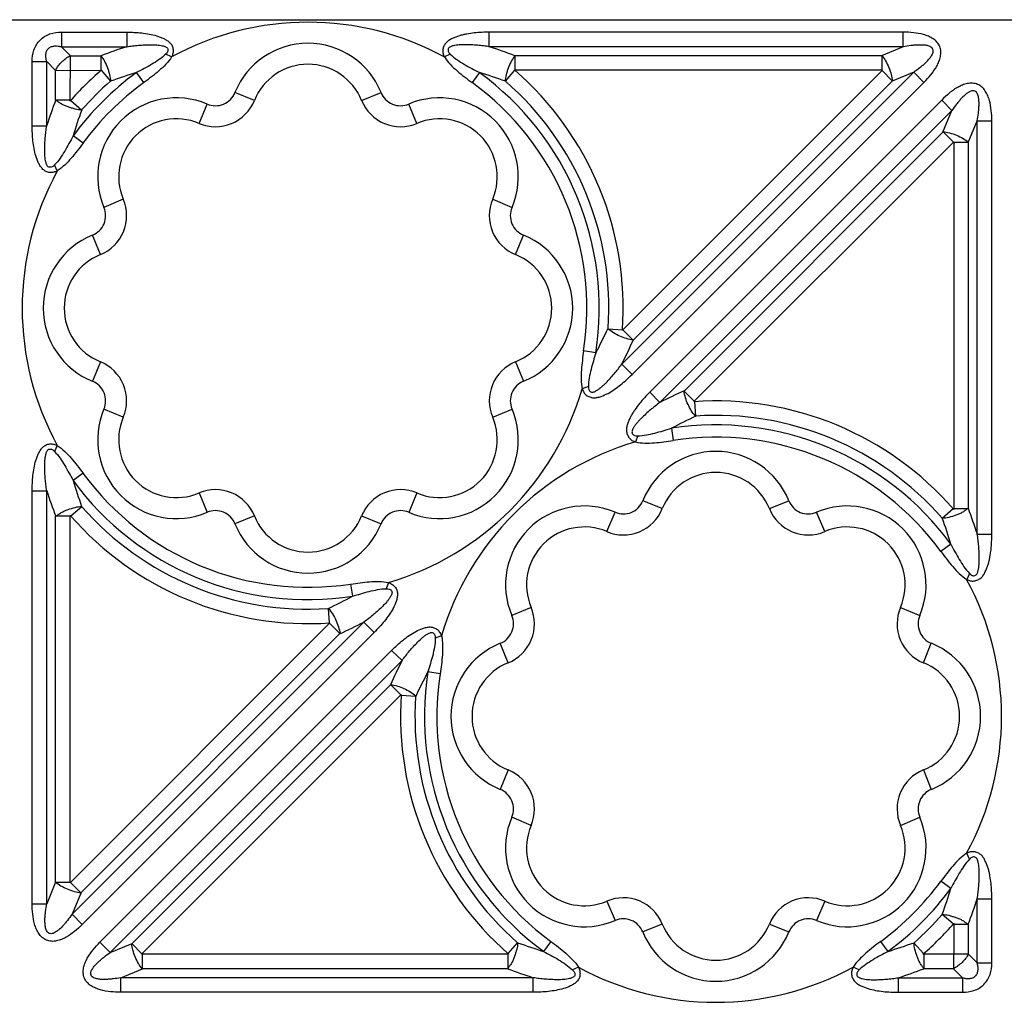
# Model space of a CAD drawing. Units: inches. Extents: x 0 to 34, y 0 to 22.
# Drawn here: x 4.8 to 6.3, y 16.5 to 18 of the extents above; entities that cross this region are included whole.
import ezdxf
from ezdxf.lldxf.tags import DXFTag

# ---------------------------------------------------------------- set-up
doc = ezdxf.new("R2010")
doc.units = ezdxf.units.IN
doc.header["$LTSCALE"] = 1.87
doc.header["$MEASUREMENT"] = 0
doc.layers.add('DEFAULT_3', color=7, linetype='PHANTOM')
doc.layers.add('FEATURES', color=7, linetype='Continuous')
tags = doc.linetypes.add('PHANTOM', pattern=[0.8, 0.45, -0.05, 0.1, -0.05, 0.1, -0.05]).pattern_tags.tags
tags[14:15] = [DXFTag(74, 4), DXFTag(75, 0), DXFTag(340, '0'), DXFTag(46, 1.0), DXFTag(50, 0.0), DXFTag(44, 0.0), DXFTag(45, 0.0)]
tags[12:13] = [DXFTag(74, 4), DXFTag(75, 0), DXFTag(340, '0'), DXFTag(46, 1.0), DXFTag(50, 0.0), DXFTag(44, 0.0), DXFTag(45, 0.0)]
tags[10:11] = [DXFTag(74, 4), DXFTag(75, 0), DXFTag(340, '0'), DXFTag(46, 1.0), DXFTag(50, 0.0), DXFTag(44, 0.0), DXFTag(45, 0.0)]
tags[8:9] = [DXFTag(74, 4), DXFTag(75, 0), DXFTag(340, '0'), DXFTag(46, 1.0), DXFTag(50, 0.0), DXFTag(44, 0.0), DXFTag(45, 0.0)]
tags[6:7] = [DXFTag(74, 4), DXFTag(75, 0), DXFTag(340, '0'), DXFTag(46, 1.0), DXFTag(50, 0.0), DXFTag(44, 0.0), DXFTag(45, 0.0)]
tags[4:5] = [DXFTag(74, 4), DXFTag(75, 0), DXFTag(340, '0'), DXFTag(46, 1.0), DXFTag(50, 0.0), DXFTag(44, 0.0), DXFTag(45, 0.0)]

msp = doc.modelspace()

# ---------------------------------------------------------------- linework, layer by layer
at = {"layer": 'DEFAULT_3', "color": 7, "linetype": 'PHANTOM'}
msp.add_line((2.8809, 18.0354), (15.9568, 18.0354), dxfattribs=at)
at = {"layer": 'FEATURES', "color": 7, "linetype": 'Continuous'}
for p, q in [((4.8719, 18.0164), (4.8719, 17.9943)), ((4.8719, 18.0164), (4.9712, 18.0164)), ((4.9712, 18.0164), (4.9712, 17.9943)), ((5.5237, 17.9943), (5.5237, 18.0164)), ((6.1543, 18.0164), (5.5237, 18.0164)), ((6.1543, 17.9943), (6.1543, 18.0164)), ((4.8856, 17.9806), (4.8719, 17.9943)), ((4.8719, 17.9943), (4.9712, 17.9943)), ((6.1543, 17.9943), (5.5237, 17.9943)), ((6.1543, 17.9943), (6.1212, 17.9806)), ((4.8272, 17.874), (4.8272, 17.9716)), ((4.8272, 17.9716), (4.8493, 17.9716)), ((4.8493, 17.874), (4.8493, 17.9716)), ((4.863, 17.9579), (4.8493, 17.9716)), ((4.8851, 17.9115), (4.8854, 17.9806)), ((4.8856, 17.9806), (4.9321, 17.9806)), ((4.9321, 17.9585), (4.9321, 17.9806)), ((5.0397, 17.9787), (5.0306, 17.983)), ((5.4642, 17.983), (5.4552, 17.9787)), ((5.5627, 17.9806), (5.5627, 17.9585)), ((6.1212, 17.9806), (5.5627, 17.9806)), ((6.1218, 17.9806), (6.1218, 17.9585)), ((4.863, 17.9582), (4.9325, 17.9585)), ((4.863, 17.9128), (4.863, 17.9579)), ((4.9321, 17.9585), (4.9467, 17.9418)), ((5.5482, 17.9418), (5.5627, 17.9585)), ((6.1225, 17.9585), (5.5626, 17.9585)), ((5.7267, 17.5626), (6.1225, 17.9585)), ((6.1376, 17.9423), (6.122, 17.9579)), ((4.9974, 17.9398), (4.9864, 17.955)), ((5.5085, 17.955), (5.4974, 17.9398)), ((5.7255, 17.5108), (6.1703, 17.9556)), ((5.7433, 17.5479), (6.1372, 17.9419)), ((6.1703, 17.9556), (6.1372, 17.9419)), ((6.1703, 17.9556), (6.1859, 17.94)), ((5.7411, 17.4951), (6.1859, 17.94)), ((4.8851, 17.9128), (4.863, 17.9128)), ((4.886, 17.9125), (4.9027, 17.8979)), ((5.1658, 17.9124), (5.1362, 17.9244)), ((5.329, 17.9124), (5.3587, 17.9244)), ((6.2129, 17.9131), (5.7681, 17.4682)), ((6.2285, 17.8974), (6.2129, 17.9131)), ((5.0815, 17.8775), (5.094, 17.9069)), ((5.4134, 17.8775), (5.4009, 17.9069)), ((6.2285, 17.8974), (5.7837, 17.4526)), ((6.2148, 17.8644), (6.2285, 17.8974)), ((6.2534, 17.8484), (6.2671, 17.8814)), ((6.2671, 17.2522), (6.2671, 17.8814)), ((6.2671, 17.8814), (6.2892, 17.8814)), ((6.2892, 17.2522), (6.2892, 17.8814)), ((4.8272, 17.874), (4.8493, 17.874)), ((4.9047, 17.8473), (4.8895, 17.8585)), ((5.8208, 17.4704), (6.2148, 17.8644)), ((6.2308, 17.8491), (6.2152, 17.8647)), ((5.8355, 17.4538), (6.2313, 17.8496)), ((6.2313, 17.8496), (6.2313, 17.2898)), ((6.2313, 17.8489), (6.2534, 17.8489)), ((6.2534, 17.8484), (6.2534, 17.291)), ((4.8655, 17.8051), (4.8612, 17.8142)), ((4.966, 17.7621), (4.9366, 17.7495)), ((5.5288, 17.7621), (5.5583, 17.7495)), ((4.9311, 17.6777), (4.9191, 17.7074)), ((5.5638, 17.6777), (5.5758, 17.7074)), ((5.7046, 17.5649), (5.7267, 17.5634)), ((5.7428, 17.5475), (5.7272, 17.5631)), ((5.6861, 17.5282), (5.6674, 17.5311)), ((4.9311, 17.5145), (4.9191, 17.4848)), ((5.5638, 17.5145), (5.5758, 17.4848)), ((5.7255, 17.5108), (5.7411, 17.4951)), ((5.6747, 17.4768), (5.6652, 17.4734)), ((5.7837, 17.4526), (5.7681, 17.4682)), ((5.836, 17.4543), (5.8204, 17.47)), ((5.8363, 17.4538), (5.8378, 17.4318)), ((4.966, 17.4301), (4.9366, 17.4426)), ((5.5288, 17.4301), (5.5583, 17.4426)), ((5.7498, 17.4019), (5.7463, 17.3924)), ((5.8011, 17.4132), (5.804, 17.3946)), ((4.8655, 17.3871), (4.8612, 17.3779)), ((4.9047, 17.3448), (4.8895, 17.3337)), ((4.8272, 16.6893), (4.8272, 17.3181)), ((4.8272, 17.3181), (4.8493, 17.3181)), ((4.8493, 16.6893), (4.8493, 17.3181)), ((5.0815, 17.3147), (5.094, 17.2852)), ((5.4134, 17.3147), (5.4009, 17.2852)), ((5.7871, 17.2909), (5.7575, 17.3029)), ((5.9504, 17.2909), (5.98, 17.3029)), ((4.886, 17.2797), (4.9027, 17.2942)), ((5.7028, 17.2559), (5.7153, 17.2854)), ((6.0347, 17.2559), (6.0222, 17.2854)), ((6.2304, 17.2907), (6.2138, 17.2761)), ((6.2313, 17.291), (6.2534, 17.291)), ((4.863, 16.7223), (4.863, 17.2793)), ((4.8851, 17.2793), (4.863, 17.2793)), ((4.8851, 16.721), (4.8851, 17.2805)), ((5.1658, 17.2797), (5.1362, 17.2678)), ((5.329, 17.2797), (5.3587, 17.2678)), ((6.2671, 17.2522), (6.2892, 17.2522)), ((6.227, 17.2366), (6.2118, 17.2255)), ((6.2553, 17.1922), (6.251, 17.1831)), ((5.3701, 17.1783), (5.3667, 17.1688)), ((5.3124, 17.1761), (5.3153, 17.1575)), ((5.2801, 17.1168), (5.2786, 17.1389)), ((5.5874, 17.1405), (5.5579, 17.128)), ((6.1501, 17.1405), (6.1796, 17.128)), ((5.2809, 17.1168), (4.8851, 16.721)), ((5.3327, 17.1181), (4.8879, 16.6733)), ((5.2804, 17.1163), (5.296, 17.1007)), ((5.3484, 17.1024), (5.3327, 17.1181)), ((5.3484, 17.1024), (4.9036, 16.6576)), ((5.2956, 17.1003), (4.9016, 16.7063)), ((5.4509, 17.097), (5.4414, 17.0935)), ((5.3749, 17.0751), (4.9305, 16.6307)), ((5.3749, 17.0751), (5.3907, 17.0596)), ((5.5524, 17.0562), (5.5404, 17.0858)), ((6.1851, 17.0562), (6.1971, 17.0858)), ((5.3907, 17.0596), (4.9462, 16.6152)), ((5.4487, 17.0393), (5.4301, 17.0422)), ((4.9793, 16.6289), (5.3729, 17.0225)), ((5.389, 17.0073), (5.3733, 17.0229)), ((4.994, 16.6123), (5.3894, 17.0078)), ((5.3895, 17.007), (5.4115, 17.0055)), ((5.5524, 16.893), (5.5404, 16.8633)), ((6.1851, 16.893), (6.1971, 16.8633)), ((5.5874, 16.8086), (5.5579, 16.8211)), ((6.1501, 16.8086), (6.1796, 16.8211)), ((6.2553, 16.7569), (6.251, 16.766)), ((4.863, 16.7223), (4.8493, 16.6893)), ((4.8851, 16.7218), (4.863, 16.7218)), ((4.8856, 16.7216), (4.9013, 16.7059)), ((6.227, 16.7125), (6.2118, 16.7236)), ((4.9016, 16.7063), (4.8879, 16.6733)), ((6.2671, 16.5992), (6.2671, 16.6969)), ((6.2671, 16.6969), (6.2892, 16.6969)), ((6.2892, 16.5992), (6.2892, 16.6969)), ((4.8272, 16.6893), (4.8493, 16.6893)), ((5.7028, 16.6932), (5.7153, 16.6637)), ((6.0347, 16.6932), (6.0222, 16.6637)), ((4.9036, 16.6576), (4.8879, 16.6733)), ((6.2304, 16.6584), (6.2138, 16.673)), ((5.7871, 16.6582), (5.7575, 16.6462)), ((5.9504, 16.6582), (5.98, 16.6462)), ((6.2313, 16.6594), (6.2313, 16.6123)), ((6.2313, 16.6581), (6.2534, 16.6581)), ((6.2534, 16.6581), (6.2534, 16.6129)), ((4.9305, 16.6307), (4.9462, 16.6152)), ((4.9462, 16.6152), (4.9793, 16.6289)), ((4.9945, 16.6129), (4.9789, 16.6285)), ((5.5522, 16.6133), (5.5668, 16.6299)), ((5.6174, 16.6319), (5.6062, 16.6167)), ((6.1313, 16.6167), (6.1201, 16.6319)), ((6.1853, 16.6133), (6.1707, 16.6299)), ((5.5531, 16.6123), (4.994, 16.6123)), ((4.9948, 16.6123), (4.9948, 16.5902)), ((5.5519, 16.6123), (5.5519, 16.5902)), ((6.2313, 16.6123), (6.1843, 16.6123)), ((6.1856, 16.6123), (6.1856, 16.5902)), ((6.2308, 16.6123), (6.2308, 16.5902)), ((6.2313, 16.6129), (6.2534, 16.6129)), ((6.2534, 16.6129), (6.2671, 16.5992)), ((5.6596, 16.5927), (5.6504, 16.5884)), ((6.0871, 16.5884), (6.0779, 16.5927)), ((6.2671, 16.5992), (6.2892, 16.5992)), ((4.9622, 16.5765), (4.9953, 16.5902)), ((4.9622, 16.5544), (4.9622, 16.5765)), ((5.5907, 16.5765), (4.9622, 16.5765)), ((5.5519, 16.5902), (4.9953, 16.5902)), ((5.5907, 16.5544), (5.5907, 16.5765)), ((6.1468, 16.5765), (6.1468, 16.5544)), ((6.1468, 16.5765), (6.2445, 16.5765)), ((6.2308, 16.5902), (6.1856, 16.5902)), ((6.2308, 16.5902), (6.2445, 16.5765)), ((6.2445, 16.5765), (6.2445, 16.5544)), ((5.5907, 16.5544), (4.9622, 16.5544)), ((6.1468, 16.5544), (6.2445, 16.5544))]:
    msp.add_line(p, q, dxfattribs=at)
for centre, radius, start, end in [((5.2474, 17.5961), 0.4354, 61.5043, 118.4961), ((5.285, 17.0375), 1.0069, 108.1633, 110.5165), ((5.2474, 17.8795), 0.12, 21.9783, 158.0217), ((5.2122, 17.0444), 0.9996, 69.4749, 71.8452), ((5.2474, 17.8795), 0.088, 21.9783, 158.0217), ((5.2474, 17.5961), 0.4803, 356.0092, 48.9837), ((5.2474, 17.5961), 0.4438, 126.0318, 143.7575), ((5.2474, 17.5961), 0.4583, 131.0243, 138.7976), ((5.2791, 17.0091), 0.9902, 107.1936, 109.6151), ((5.218, 17.0156), 0.9833, 70.3764, 72.8149), ((5.2474, 17.5961), 0.4438, 351.2016, 53.9682), ((5.2474, 17.5961), 0.4583, 356.1693, 48.9757), ((5.2474, 17.5961), 0.425, 126.0318, 143.7575), ((5.2474, 17.5961), 0.425, 351.2016, 53.9682), ((5.8003, 17.5603), 1.0014, 159.3859, 161.7406), ((5.047, 17.7965), 0.12, 66.9783, 203.0217), ((5.1065, 17.9364), 0.064, 246.9783, 338.0217), ((5.1065, 17.9364), 0.032, 246.9783, 338.0217), ((5.3884, 17.9364), 0.064, 201.9783, 293.0217), ((5.3884, 17.9364), 0.032, 201.9783, 293.0217), ((5.4478, 17.7965), 0.12, 336.9783, 113.0217), ((5.8296, 17.5663), 0.9845, 160.3123, 162.7337), ((5.047, 17.7965), 0.088, 66.9783, 203.0217), ((5.4478, 17.7965), 0.088, 336.9783, 113.0217), ((5.2474, 17.5961), 0.4354, 151.3154, 208.6846), ((4.9071, 17.737), 0.064, 291.9783, 23.0217), ((5.5877, 17.737), 0.064, 156.9783, 248.0217), ((4.9071, 17.737), 0.032, 291.9783, 23.0217), ((5.5877, 17.737), 0.032, 156.9783, 248.0217), ((4.964, 17.5961), 0.12, 111.9783, 248.0217), ((5.5308, 17.5961), 0.12, 291.9783, 68.0217), ((4.964, 17.5961), 0.088, 111.9783, 248.0217), ((5.5308, 17.5961), 0.088, 291.9783, 68.0217), ((4.8085, 17.9896), 0.9914, 332.2652, 334.673), ((4.8076, 17.9732), 1.0277, 333.2613, 335.5588), ((4.9071, 17.4551), 0.064, 336.9783, 68.0217), ((5.5877, 17.4551), 0.064, 111.9783, 203.0217), ((4.9071, 17.4551), 0.032, 336.9783, 68.0217), ((5.5877, 17.4551), 0.032, 111.9783, 203.0217), ((5.2474, 17.5961), 0.4354, 286.3649, 343.635), ((6.2369, 16.5532), 1.0072, 114.4021, 116.7445), ((5.8687, 16.9746), 0.4803, 41.003, 93.9675), ((5.047, 17.3957), 0.12, 156.9783, 293.0217), ((5.4478, 17.3957), 0.12, 246.9783, 23.0217), ((6.2544, 16.5515), 0.9737, 115.2961, 117.7458), ((5.8687, 16.9746), 0.4583, 41.1559, 93.8054), ((5.047, 17.3957), 0.088, 156.9783, 293.0217), ((5.4478, 17.3957), 0.088, 246.9783, 23.0217), ((5.8687, 16.9746), 0.4438, 36.189, 98.7683), ((5.8687, 16.9746), 0.4354, 106.3285, 163.6702), ((5.8687, 16.9746), 0.425, 36.189, 98.7683), ((5.8687, 17.258), 0.12, 21.9783, 158.0217), ((5.2474, 17.5961), 0.425, 216.2425, 278.7984), ((5.8687, 17.258), 0.088, 21.9783, 158.0217), ((5.2474, 17.5961), 0.4438, 216.2425, 278.7984), ((5.8361, 17.6281), 0.9914, 197.2747, 199.6793), ((5.8073, 17.6343), 1.0088, 198.268, 200.6055), ((5.1065, 17.2558), 0.064, 21.9783, 113.0217), ((5.3884, 17.2558), 0.064, 66.9783, 158.0217), ((5.7278, 17.3148), 0.032, 246.9783, 338.0217), ((6.0097, 17.3148), 0.032, 201.9783, 293.0217), ((5.2474, 17.5961), 0.4583, 221.2024, 273.8316), ((5.1065, 17.2558), 0.032, 21.9783, 113.0217), ((5.3884, 17.2558), 0.032, 66.9783, 158.0217), ((5.6684, 17.175), 0.12, 66.9783, 203.0217), ((5.7278, 17.3148), 0.064, 246.9783, 338.0217), ((6.0097, 17.3148), 0.064, 201.9783, 293.0217), ((6.0691, 17.175), 0.12, 336.9783, 113.0217), ((5.3092, 16.9364), 1.0087, 18.2415, 20.5822), ((5.2474, 17.5961), 0.4803, 221.0497, 273.9938), ((5.2474, 17.3127), 0.12, 201.9783, 338.0217), ((5.2474, 17.3127), 0.088, 201.9783, 338.0217), ((5.2803, 16.9427), 0.9913, 17.2491, 19.6569), ((5.6684, 17.175), 0.088, 66.9783, 203.0217), ((6.0691, 17.175), 0.088, 336.9783, 113.0217), ((5.8687, 16.9746), 0.4354, 331.3804, 28.6194), ((4.8618, 18.019), 0.9736, 295.3087, 297.7602), ((5.5285, 17.1155), 0.064, 291.9783, 23.0217), ((6.209, 17.1155), 0.064, 156.9783, 248.0217), ((4.8793, 18.0173), 1.0071, 294.4152, 296.7594), ((5.5285, 17.1155), 0.032, 291.9783, 23.0217), ((6.209, 17.1155), 0.032, 156.9783, 248.0217), ((5.5853, 16.9746), 0.12, 111.9783, 248.0217), ((6.1522, 16.9746), 0.12, 291.9783, 68.0217), ((6.3087, 16.5974), 1.0278, 153.2762, 155.5719), ((5.5853, 16.9746), 0.088, 111.9783, 248.0217), ((6.1522, 16.9746), 0.088, 291.9783, 68.0217), ((6.3078, 16.581), 0.9915, 152.2797, 154.6856), ((5.8687, 16.9746), 0.4438, 171.2317, 233.7363), ((5.8687, 16.9746), 0.425, 171.2317, 233.7363), ((5.8687, 16.9746), 0.4803, 176.0386, 228.9297), ((5.8687, 16.9746), 0.4583, 176.1955, 228.7791), ((5.5285, 16.8336), 0.064, 336.9783, 68.0217), ((6.209, 16.8336), 0.064, 111.9783, 203.0217), ((5.5285, 16.8336), 0.032, 336.9783, 68.0217), ((6.209, 16.8336), 0.032, 111.9783, 203.0217), ((5.6684, 16.7742), 0.12, 156.9783, 293.0217), ((6.0691, 16.7742), 0.12, 246.9783, 23.0217), ((5.6684, 16.7742), 0.088, 156.9783, 293.0217), ((6.0691, 16.7742), 0.088, 246.9783, 23.0217), ((5.8687, 16.9746), 0.425, 306.2637, 323.811), ((5.8687, 16.9746), 0.4438, 306.2637, 323.811), ((5.2868, 17.0043), 0.9844, 340.3347, 342.7593), ((5.7278, 16.6343), 0.064, 21.9783, 113.0217), ((6.0097, 16.6343), 0.064, 66.9783, 158.0217), ((5.3162, 17.0102), 1.0012, 339.4091, 341.7671), ((5.7278, 16.6343), 0.032, 21.9783, 113.0217), ((6.0097, 16.6343), 0.032, 66.9783, 158.0217), ((5.8687, 16.9746), 0.4583, 311.2209, 318.8441), ((5.8687, 16.6912), 0.088, 201.9783, 338.0217), ((5.8539, 16.9894), 0.5014, 311.2237, 318.8385), ((5.8687, 16.6912), 0.12, 201.9783, 338.0217), ((5.8986, 17.5568), 0.9845, 250.3033, 252.7235), ((5.8367, 17.5633), 0.9914, 287.2848, 289.6883), ((5.8687, 16.9746), 0.4354, 241.2894, 298.7105), ((5.9046, 17.5275), 1.0014, 249.3767, 251.7303), ((5.8305, 17.5343), 1.0087, 288.2782, 290.6148)]:
    msp.add_arc(centre, radius, start, end, dxfattribs=at)
for points, knots in [([(4.8272, 17.9716), (4.8272, 17.9776), (4.8284, 17.9866), (4.8334, 17.9975), (4.839, 18.0046), (4.846, 18.0102), (4.8569, 18.0152), (4.866, 18.0164), (4.8719, 18.0164)], [0, 0, 0, 0, 0.249483, 0.374636, 0.499868, 0.625143, 0.750325, 1, 1, 1, 1]), ([(4.9712, 18.0164), (4.975, 18.0164), (4.9827, 18.0162), (4.9942, 18.0153), (5.0056, 18.0137), (5.015, 18.0115), (5.0223, 18.0091), (5.0276, 18.0069), (5.0326, 18.004), (5.0372, 18.0005), (5.0408, 17.9958), (5.0421, 17.99), (5.0418, 17.9842), (5.0406, 17.9804), (5.0397, 17.9787)], [0, 0, 0, 0, 0.124783, 0.249566, 0.37435, 0.499114, 0.561591, 0.623925, 0.686281, 0.74942, 0.811461, 0.874189, 0.937588, 1, 1, 1, 1]), ([(5.5237, 18.0164), (5.5199, 18.0164), (5.5122, 18.0162), (5.5007, 18.0153), (5.4912, 18.0139), (5.4836, 18.0124), (5.478, 18.011), (5.4726, 18.0091), (5.4673, 18.0067), (5.4621, 18.0042), (5.4575, 18.0005), (5.4544, 17.9956), (5.4529, 17.9909), (5.4527, 17.987), (5.4533, 17.9832), (5.4544, 17.9805), (5.4552, 17.9787)], [0, 0, 0, 0, 0.124802, 0.24962, 0.37438, 0.436883, 0.49932, 0.561539, 0.624062, 0.686966, 0.74894, 0.811739, 0.874924, 0.906067, 0.937153, 1, 1, 1, 1]), ([(6.1859, 17.94), (6.1896, 17.9437), (6.1967, 17.9514), (6.2043, 17.9621), (6.2089, 17.9716), (6.2113, 17.9791), (6.2119, 17.987), (6.2103, 17.9948), (6.206, 18.0016), (6.1998, 18.0066), (6.1928, 18.0103), (6.1829, 18.0137), (6.17, 18.0159), (6.1595, 18.0164), (6.1543, 18.0164)], [0, 0, 0, 0, 0.124941, 0.24982, 0.312337, 0.374871, 0.437412, 0.499922, 0.562531, 0.625084, 0.687651, 0.750158, 0.875058, 1, 1, 1, 1]), ([(4.8493, 17.9716), (4.8489, 17.9733), (4.8482, 17.9767), (4.8479, 17.982), (4.8488, 17.9872), (4.8516, 17.9919), (4.8563, 17.9947), (4.8616, 17.9956), (4.8668, 17.9953), (4.8703, 17.9947), (4.8719, 17.9943)], [0, 0, 0, 0, 0.123516, 0.247853, 0.373356, 0.499641, 0.626514, 0.75187, 0.876488, 1, 1, 1, 1]), ([(4.9712, 17.9943), (4.9742, 17.9947), (4.9802, 17.9955), (4.9894, 17.9965), (4.9985, 17.9972), (5.0061, 17.9974), (5.0123, 17.9973), (5.0169, 17.9971), (5.0214, 17.9966), (5.0252, 17.9959), (5.0282, 17.9951), (5.0304, 17.9944), (5.0325, 17.9933), (5.0339, 17.9913), (5.0343, 17.9889), (5.0337, 17.9865), (5.0323, 17.9846), (5.0312, 17.9835), (5.0306, 17.983)], [0, 0, 0, 0, 0.124219, 0.248494, 0.372877, 0.497214, 0.559477, 0.622003, 0.684117, 0.745855, 0.777749, 0.81031, 0.841495, 0.872607, 0.905032, 0.936415, 0.968099, 1, 1, 1, 1]), ([(5.5237, 17.9943), (5.5207, 17.9947), (5.5146, 17.9955), (5.5055, 17.9965), (5.4963, 17.9972), (5.4871, 17.9974), (5.4795, 17.9972), (5.4734, 17.9966), (5.4696, 17.996), (5.4666, 17.9951), (5.4644, 17.9943), (5.4623, 17.9932), (5.4604, 17.9906), (5.4609, 17.9862), (5.4632, 17.9841), (5.4642, 17.983)], [0, 0, 0, 0, 0.124486, 0.249032, 0.373669, 0.498314, 0.623237, 0.685709, 0.747537, 0.778906, 0.811415, 0.843671, 0.874377, 0.937037, 1, 1, 1, 1]), ([(6.1703, 17.9556), (6.1735, 17.9579), (6.1783, 17.9614), (6.1844, 17.9664), (6.1888, 17.9703), (6.1929, 17.9745), (6.1967, 17.9791), (6.1992, 17.9834), (6.2002, 17.9873), (6.1996, 17.9914), (6.1962, 17.9943), (6.1925, 17.9956), (6.1886, 17.9964), (6.1837, 17.9969), (6.1778, 17.9969), (6.1719, 17.9966), (6.164, 17.9958), (6.1582, 17.9949), (6.1543, 17.9943)], [0, 0, 0, 0, 0.124587, 0.186912, 0.249255, 0.311671, 0.37414, 0.43671, 0.468863, 0.5001, 0.562962, 0.594441, 0.625909, 0.688331, 0.750714, 0.813096, 0.875414, 1, 1, 1, 1]), ([(4.9321, 17.9806), (4.9341, 17.9779), (4.9377, 17.9719), (4.942, 17.9622), (4.9452, 17.952), (4.9464, 17.9451), (4.9467, 17.9418)], [0, 0, 0, 0, 0.234726, 0.499999, 0.76527, 1, 1, 1, 1]), ([(5.0306, 17.983), (5.0276, 17.9798), (5.0206, 17.9744), (5.0057, 17.9652), (4.9941, 17.959), (4.9864, 17.955)], [0, 0, 0, 0, 0.250384, 0.500638, 1, 1, 1, 1]), ([(5.0397, 17.9787), (5.0372, 17.9747), (5.0309, 17.9672), (5.0168, 17.9542), (5.0052, 17.9454), (4.9974, 17.9398)], [0, 0, 0, 0, 0.249894, 0.499915, 1, 1, 1, 1]), ([(5.4552, 17.9787), (5.4577, 17.9747), (5.464, 17.9672), (5.4781, 17.9542), (5.4897, 17.9454), (5.4974, 17.9398)], [0, 0, 0, 0, 0.249891, 0.499916, 1, 1, 1, 1]), ([(5.4642, 17.983), (5.4673, 17.9798), (5.4743, 17.9744), (5.4891, 17.9652), (5.5008, 17.959), (5.5085, 17.955)], [0, 0, 0, 0, 0.250382, 0.500638, 1, 1, 1, 1]), ([(5.5482, 17.9418), (5.5485, 17.9451), (5.5497, 17.952), (5.5528, 17.9622), (5.5572, 17.9719), (5.5608, 17.9779), (5.5627, 17.9806)], [0, 0, 0, 0, 0.234723, 0.499998, 0.765271, 1, 1, 1, 1]), ([(6.1218, 17.9808), (6.1239, 17.9782), (6.1278, 17.9723), (6.1326, 17.9626), (6.1361, 17.9524), (6.1375, 17.9455), (6.1378, 17.9422)], [0, 0, 0, 0, 0.235582, 0.5, 0.764418, 1, 1, 1, 1]), ([(4.9325, 17.9585), (4.9241, 17.9512), (4.9076, 17.9362), (4.8924, 17.9199), (4.8851, 17.9115)], [0, 0, 0, 0, 0.499989, 1, 1, 1, 1]), ([(6.2892, 17.8814), (6.2892, 17.8867), (6.2888, 17.8971), (6.2866, 17.9101), (6.2831, 17.9199), (6.2795, 17.927), (6.2745, 17.9331), (6.2677, 17.9373), (6.2599, 17.939), (6.2519, 17.9385), (6.2444, 17.936), (6.2374, 17.9325), (6.2307, 17.9284), (6.2224, 17.9221), (6.2166, 17.9167), (6.2129, 17.9131)], [0, 0, 0, 0, 0.124914, 0.249774, 0.312258, 0.374776, 0.437323, 0.499777, 0.562429, 0.625017, 0.687521, 0.750115, 0.812575, 0.875065, 1, 1, 1, 1]), ([(6.2671, 17.8814), (6.2678, 17.8853), (6.2687, 17.8911), (6.2695, 17.899), (6.2698, 17.9049), (6.2698, 17.9108), (6.2693, 17.9157), (6.2684, 17.9196), (6.2674, 17.9224), (6.2659, 17.925), (6.2633, 17.9268), (6.2603, 17.9273), (6.2573, 17.9267), (6.2546, 17.9253), (6.2512, 17.9232), (6.2474, 17.9201), (6.2432, 17.9159), (6.2393, 17.9115), (6.2343, 17.9054), (6.2308, 17.9006), (6.2285, 17.8974)], [0, 0, 0, 0, 0.12444, 0.186689, 0.248948, 0.311322, 0.373636, 0.404822, 0.436547, 0.468232, 0.499706, 0.53173, 0.563163, 0.594987, 0.626445, 0.688662, 0.750997, 0.813324, 0.875561, 1, 1, 1, 1]), ([(4.9027, 17.8979), (4.8993, 17.8981), (4.8941, 17.8988), (4.8872, 17.9009), (4.8819, 17.9028), (4.8765, 17.9046), (4.8714, 17.907), (4.8672, 17.9102), (4.8644, 17.9122), (4.863, 17.9128)], [0, 0, 0, 0, 0.23562, 0.365481, 0.499189, 0.633156, 0.764295, 0.890782, 1, 1, 1, 1]), ([(4.8655, 17.8051), (4.8637, 17.8042), (4.86, 17.8029), (4.8541, 17.8025), (4.8482, 17.8038), (4.8435, 17.8074), (4.8398, 17.812), (4.8359, 17.8187), (4.8326, 17.8279), (4.8299, 17.8392), (4.8283, 17.8508), (4.8274, 17.8624), (4.8272, 17.8702), (4.8272, 17.874)], [0, 0, 0, 0, 0.062403, 0.125742, 0.188173, 0.250536, 0.31367, 0.375975, 0.500755, 0.62554, 0.750354, 0.875175, 1, 1, 1, 1]), ([(4.8612, 17.8142), (4.8601, 17.8131), (4.8583, 17.8114), (4.8552, 17.8105), (4.8528, 17.8107), (4.8507, 17.812), (4.8495, 17.8141), (4.8487, 17.8163), (4.8478, 17.8194), (4.8471, 17.8232), (4.8464, 17.8293), (4.8462, 17.8371), (4.8464, 17.8464), (4.8471, 17.8556), (4.848, 17.8648), (4.8489, 17.871), (4.8493, 17.874)], [0, 0, 0, 0, 0.062759, 0.094859, 0.127146, 0.157452, 0.189131, 0.222145, 0.253858, 0.315415, 0.37786, 0.502461, 0.626961, 0.751368, 0.875716, 1, 1, 1, 1]), ([(4.8895, 17.8585), (4.8854, 17.8507), (4.8792, 17.8391), (4.8698, 17.8242), (4.8643, 17.8173), (4.8612, 17.8142)], [0, 0, 0, 0, 0.499366, 0.749622, 1, 1, 1, 1]), ([(6.215, 17.8649), (6.2183, 17.8646), (6.2253, 17.8632), (6.2355, 17.8597), (6.2452, 17.8549), (6.2511, 17.851), (6.2537, 17.8489)], [0, 0, 0, 0, 0.235582, 0.5, 0.764418, 1, 1, 1, 1]), ([(4.9047, 17.8473), (4.8989, 17.8396), (4.8901, 17.828), (4.877, 17.8139), (4.8695, 17.8076), (4.8655, 17.8051)], [0, 0, 0, 0, 0.500077, 0.750105, 1, 1, 1, 1]), ([(5.743, 17.5474), (5.7359, 17.5484), (5.7221, 17.5527), (5.7098, 17.5602), (5.7044, 17.5649)], [0, 0, 0, 0, 0.5, 1, 1, 1, 1]), ([(5.6674, 17.5311), (5.666, 17.5215), (5.664, 17.5071), (5.6633, 17.4878), (5.6641, 17.4781), (5.6652, 17.4734)], [0, 0, 0, 0, 0.500105, 0.75014, 1, 1, 1, 1]), ([(5.6861, 17.5282), (5.6834, 17.5198), (5.6796, 17.5072), (5.6757, 17.49), (5.6746, 17.4812), (5.6747, 17.4768)], [0, 0, 0, 0, 0.499389, 0.749656, 1, 1, 1, 1]), ([(5.6747, 17.4768), (5.6747, 17.4752), (5.6746, 17.472), (5.6773, 17.4686), (5.6805, 17.4679), (5.6829, 17.4685), (5.685, 17.4694), (5.6878, 17.471), (5.691, 17.4732), (5.6946, 17.4761), (5.6981, 17.4792), (5.7026, 17.4835), (5.7079, 17.4891), (5.714, 17.4962), (5.7198, 17.5034), (5.7236, 17.5083), (5.7255, 17.5108)], [0, 0, 0, 0, 0.063006, 0.12576, 0.156528, 0.188466, 0.221139, 0.252699, 0.314518, 0.376891, 0.439469, 0.501833, 0.626434, 0.751037, 0.875549, 1, 1, 1, 1]), ([(5.6652, 17.4734), (5.6659, 17.4716), (5.667, 17.4688), (5.6692, 17.4656), (5.6722, 17.463), (5.6766, 17.4607), (5.6824, 17.4594), (5.6883, 17.4599), (5.6957, 17.4624), (5.7047, 17.4661), (5.7145, 17.4725), (5.727, 17.4817), (5.7356, 17.4897), (5.7411, 17.4951)], [0, 0, 0, 0, 0.062896, 0.09399, 0.125107, 0.188308, 0.251225, 0.313214, 0.376028, 0.500784, 0.625667, 0.750451, 1, 1, 1, 1]), ([(5.7681, 17.4682), (5.7653, 17.4655), (5.76, 17.4599), (5.7524, 17.451), (5.7466, 17.4432), (5.7423, 17.4367), (5.7393, 17.4317), (5.7368, 17.4265), (5.7347, 17.421), (5.7329, 17.4155), (5.7323, 17.4095), (5.7337, 17.4038), (5.736, 17.3994), (5.7386, 17.3965), (5.7418, 17.3942), (5.7445, 17.3931), (5.7463, 17.3924)], [0, 0, 0, 0, 0.124803, 0.249623, 0.374385, 0.436884, 0.499326, 0.56155, 0.624062, 0.686996, 0.748971, 0.811739, 0.874942, 0.906085, 0.937161, 1, 1, 1, 1]), ([(5.8378, 17.4315), (5.8331, 17.4369), (5.8256, 17.4493), (5.8213, 17.4631), (5.8203, 17.4701)], [0, 0, 0, 0, 0.5, 1, 1, 1, 1]), ([(5.7837, 17.4526), (5.7812, 17.4508), (5.7763, 17.447), (5.7691, 17.4412), (5.7621, 17.4351), (5.7564, 17.4297), (5.7521, 17.4253), (5.749, 17.4218), (5.7461, 17.4181), (5.7439, 17.415), (5.7424, 17.4122), (5.7415, 17.41), (5.7409, 17.4077), (5.7413, 17.4053), (5.7429, 17.4034), (5.7458, 17.4019), (5.7482, 17.4019), (5.7498, 17.4019)], [0, 0, 0, 0, 0.124327, 0.248715, 0.373187, 0.49768, 0.559965, 0.622442, 0.684836, 0.746655, 0.777972, 0.81041, 0.842632, 0.873279, 0.90529, 0.93722, 1, 1, 1, 1]), ([(5.7498, 17.4019), (5.7542, 17.4018), (5.763, 17.4029), (5.7801, 17.4068), (5.7927, 17.4106), (5.8011, 17.4132)], [0, 0, 0, 0, 0.250379, 0.500632, 1, 1, 1, 1]), ([(4.8272, 17.3181), (4.8272, 17.322), (4.8274, 17.3298), (4.8283, 17.3414), (4.8299, 17.3529), (4.8321, 17.3624), (4.8346, 17.3697), (4.8369, 17.3751), (4.8398, 17.3802), (4.8434, 17.3848), (4.8482, 17.3883), (4.8541, 17.3896), (4.86, 17.3893), (4.8637, 17.388), (4.8655, 17.3871)], [0, 0, 0, 0, 0.124783, 0.249565, 0.374348, 0.499112, 0.561585, 0.623925, 0.686294, 0.749386, 0.811461, 0.874236, 0.937554, 1, 1, 1, 1]), ([(4.8655, 17.3871), (4.8696, 17.3845), (4.877, 17.3783), (4.8902, 17.3641), (4.8989, 17.3526), (4.9047, 17.3448)], [0, 0, 0, 0, 0.249904, 0.499919, 1, 1, 1, 1]), ([(5.7463, 17.3924), (5.751, 17.3913), (5.7607, 17.3905), (5.78, 17.3912), (5.7944, 17.3931), (5.804, 17.3946)], [0, 0, 0, 0, 0.249896, 0.499921, 1, 1, 1, 1]), ([(4.8493, 17.3181), (4.8489, 17.3212), (4.848, 17.3273), (4.8471, 17.3365), (4.8464, 17.3458), (4.8462, 17.3551), (4.8464, 17.3628), (4.847, 17.3682), (4.8475, 17.3712), (4.8481, 17.3735), (4.8487, 17.3758), (4.8494, 17.378), (4.8507, 17.3801), (4.8528, 17.3814), (4.8552, 17.3817), (4.8576, 17.381), (4.8595, 17.3796), (4.8606, 17.3785), (4.8612, 17.3779)], [0, 0, 0, 0, 0.124221, 0.248498, 0.372881, 0.49722, 0.621988, 0.684088, 0.714833, 0.745879, 0.777835, 0.810368, 0.841457, 0.872627, 0.905063, 0.936486, 0.96816, 1, 1, 1, 1]), ([(4.8612, 17.3779), (4.8643, 17.3749), (4.8698, 17.3679), (4.8792, 17.3531), (4.8854, 17.3414), (4.8895, 17.3337)], [0, 0, 0, 0, 0.250382, 0.500633, 1, 1, 1, 1]), ([(4.863, 17.2793), (4.8644, 17.2799), (4.8672, 17.2819), (4.8714, 17.285), (4.8765, 17.2875), (4.8836, 17.2901), (4.8922, 17.2931), (4.8993, 17.2941), (4.9027, 17.2942)], [0, 0, 0, 0, 0.109143, 0.235454, 0.366461, 0.500233, 0.764342, 1, 1, 1, 1]), ([(6.2534, 17.291), (6.252, 17.2904), (6.2492, 17.2885), (6.245, 17.2853), (6.24, 17.2829), (6.2329, 17.2803), (6.2243, 17.2773), (6.2171, 17.2763), (6.2138, 17.2761)], [0, 0, 0, 0, 0.109127, 0.235452, 0.366461, 0.500236, 0.764351, 1, 1, 1, 1]), ([(6.251, 17.1831), (6.2527, 17.1823), (6.2555, 17.1812), (6.2593, 17.1805), (6.2633, 17.1807), (6.268, 17.1822), (6.2731, 17.1853), (6.2768, 17.1899), (6.2794, 17.1951), (6.2818, 17.2005), (6.2838, 17.206), (6.2852, 17.2116), (6.2868, 17.2192), (6.2887, 17.2327), (6.2892, 17.2444), (6.2892, 17.2522)], [0, 0, 0, 0, 0.062839, 0.093936, 0.125084, 0.188255, 0.251122, 0.313098, 0.375969, 0.438527, 0.500749, 0.563186, 0.625692, 0.750458, 1, 1, 1, 1]), ([(6.2553, 17.1922), (6.2564, 17.1912), (6.2581, 17.1894), (6.2612, 17.1885), (6.2636, 17.1887), (6.2657, 17.19), (6.2669, 17.1921), (6.2678, 17.1943), (6.2687, 17.1974), (6.2693, 17.2012), (6.2698, 17.2058), (6.2701, 17.2105), (6.2702, 17.2167), (6.27, 17.2244), (6.2694, 17.2337), (6.2684, 17.243), (6.2676, 17.2491), (6.2671, 17.2522)], [0, 0, 0, 0, 0.062837, 0.094679, 0.126783, 0.157396, 0.18946, 0.222097, 0.253548, 0.315268, 0.377612, 0.440114, 0.502393, 0.626859, 0.751319, 0.875689, 1, 1, 1, 1]), ([(6.227, 17.2366), (6.231, 17.2288), (6.2373, 17.2172), (6.2466, 17.2023), (6.2521, 17.1953), (6.2553, 17.1922)], [0, 0, 0, 0, 0.49937, 0.749624, 1, 1, 1, 1]), ([(6.2118, 17.2255), (6.2175, 17.2177), (6.2263, 17.2061), (6.2394, 17.192), (6.2469, 17.1857), (6.251, 17.1831)], [0, 0, 0, 0, 0.500081, 0.750105, 1, 1, 1, 1]), ([(5.3124, 17.1761), (5.322, 17.1775), (5.3364, 17.1795), (5.3557, 17.1802), (5.3654, 17.1794), (5.3701, 17.1783)], [0, 0, 0, 0, 0.500083, 0.750105, 1, 1, 1, 1]), ([(5.3701, 17.1783), (5.372, 17.1777), (5.3755, 17.176), (5.38, 17.1721), (5.3832, 17.167), (5.384, 17.1611), (5.3834, 17.1553), (5.3814, 17.1477), (5.3772, 17.1389), (5.3711, 17.129), (5.3641, 17.1197), (5.3565, 17.1108), (5.3511, 17.1052), (5.3484, 17.1024)], [0, 0, 0, 0, 0.062403, 0.125747, 0.188184, 0.250544, 0.313676, 0.375981, 0.500759, 0.625543, 0.750356, 0.875176, 1, 1, 1, 1]), ([(5.3153, 17.1575), (5.3237, 17.1601), (5.3363, 17.1639), (5.3535, 17.1678), (5.3623, 17.1689), (5.3667, 17.1688)], [0, 0, 0, 0, 0.49937, 0.749625, 1, 1, 1, 1]), ([(5.3667, 17.1688), (5.3683, 17.1688), (5.3707, 17.1688), (5.3735, 17.1672), (5.3751, 17.1654), (5.3757, 17.163), (5.375, 17.1607), (5.374, 17.1585), (5.3725, 17.1557), (5.3703, 17.1525), (5.3664, 17.1477), (5.3611, 17.142), (5.3544, 17.1356), (5.3474, 17.1295), (5.3401, 17.1237), (5.3352, 17.1199), (5.3327, 17.1181)], [0, 0, 0, 0, 0.062755, 0.094863, 0.127154, 0.157455, 0.189134, 0.222151, 0.253863, 0.315417, 0.377862, 0.502463, 0.626962, 0.751369, 0.875717, 1, 1, 1, 1]), ([(5.2786, 17.1391), (5.2833, 17.1337), (5.2908, 17.1214), (5.2952, 17.1076), (5.2962, 17.1005)], [0, 0, 0, 0, 0.5, 1, 1, 1, 1]), ([(5.3749, 17.0751), (5.3804, 17.0806), (5.389, 17.0885), (5.4015, 17.0978), (5.4114, 17.1041), (5.4203, 17.108), (5.4278, 17.1103), (5.4336, 17.111), (5.4395, 17.1099), (5.4447, 17.1069), (5.4486, 17.1024), (5.4502, 17.0988), (5.4509, 17.097)], [0, 0, 0, 0, 0.249624, 0.374461, 0.499342, 0.624139, 0.686739, 0.749252, 0.81195, 0.874737, 0.937301, 1, 1, 1, 1]), ([(5.3907, 17.0596), (5.3925, 17.0621), (5.3963, 17.067), (5.4022, 17.0742), (5.4083, 17.0812), (5.4147, 17.088), (5.4203, 17.0933), (5.4251, 17.0972), (5.4283, 17.0994), (5.4311, 17.1009), (5.4333, 17.1019), (5.4356, 17.1025), (5.4388, 17.1018), (5.4414, 17.0983), (5.4414, 17.0951), (5.4414, 17.0935)], [0, 0, 0, 0, 0.124457, 0.24897, 0.373583, 0.498174, 0.623134, 0.685509, 0.747228, 0.778841, 0.811616, 0.843448, 0.874075, 0.936944, 1, 1, 1, 1]), ([(5.4414, 17.0935), (5.4415, 17.0891), (5.4404, 17.0803), (5.4365, 17.0632), (5.4327, 17.0506), (5.4301, 17.0422)], [0, 0, 0, 0, 0.250382, 0.500632, 1, 1, 1, 1]), ([(5.4509, 17.097), (5.452, 17.0923), (5.4528, 17.0826), (5.4521, 17.0633), (5.4502, 17.0489), (5.4487, 17.0393)], [0, 0, 0, 0, 0.249904, 0.499919, 1, 1, 1, 1]), ([(5.3732, 17.0231), (5.3802, 17.022), (5.394, 17.0177), (5.4064, 17.0102), (5.4118, 17.0055)], [0, 0, 0, 0, 0.5, 1, 1, 1, 1]), ([(6.251, 16.766), (6.2469, 16.7634), (6.2394, 16.7572), (6.2263, 16.743), (6.2175, 16.7314), (6.2118, 16.7236)], [0, 0, 0, 0, 0.249896, 0.499921, 1, 1, 1, 1]), ([(6.2553, 16.7569), (6.2521, 16.7538), (6.2466, 16.7468), (6.2373, 16.7319), (6.231, 16.7203), (6.227, 16.7125)], [0, 0, 0, 0, 0.250378, 0.500631, 1, 1, 1, 1]), ([(6.2892, 16.6969), (6.2892, 16.7008), (6.289, 16.7086), (6.2882, 16.7203), (6.2868, 16.7299), (6.2852, 16.7375), (6.2838, 16.7432), (6.2818, 16.7487), (6.2794, 16.754), (6.2768, 16.7592), (6.2731, 16.7638), (6.268, 16.7669), (6.2632, 16.7684), (6.2593, 16.7686), (6.2555, 16.768), (6.2527, 16.7668), (6.251, 16.766)], [0, 0, 0, 0, 0.124803, 0.249624, 0.374384, 0.436888, 0.499332, 0.561544, 0.624058, 0.687019, 0.748963, 0.811735, 0.874959, 0.906095, 0.93716, 1, 1, 1, 1]), ([(6.2671, 16.6969), (6.2676, 16.7), (6.2684, 16.7062), (6.2694, 16.7154), (6.27, 16.7247), (6.2702, 16.7325), (6.2701, 16.7387), (6.2698, 16.7433), (6.2693, 16.7479), (6.2687, 16.7518), (6.2678, 16.7548), (6.2669, 16.757), (6.2656, 16.7591), (6.2636, 16.7605), (6.2612, 16.7606), (6.2581, 16.7597), (6.2564, 16.758), (6.2553, 16.7569)], [0, 0, 0, 0, 0.124327, 0.248715, 0.373188, 0.49768, 0.559966, 0.622447, 0.684842, 0.746653, 0.777966, 0.810411, 0.842657, 0.873291, 0.905287, 0.937231, 1, 1, 1, 1]), ([(4.9014, 16.7058), (4.8981, 16.7061), (4.8912, 16.7075), (4.8809, 16.711), (4.8712, 16.7157), (4.8653, 16.7197), (4.8628, 16.7218)], [0, 0, 0, 0, 0.235582, 0.5, 0.764418, 1, 1, 1, 1]), ([(4.9036, 16.6576), (4.8999, 16.6539), (4.8921, 16.6469), (4.8814, 16.6393), (4.872, 16.6347), (4.8645, 16.6323), (4.8566, 16.6316), (4.8488, 16.6333), (4.842, 16.6376), (4.8369, 16.6437), (4.8333, 16.6507), (4.8299, 16.6606), (4.8277, 16.6736), (4.8272, 16.684), (4.8272, 16.6893)], [0, 0, 0, 0, 0.124933, 0.249839, 0.31235, 0.374931, 0.437498, 0.500088, 0.562615, 0.625139, 0.68768, 0.750188, 0.875062, 1, 1, 1, 1]), ([(4.8879, 16.6733), (4.8857, 16.67), (4.8822, 16.6653), (4.8772, 16.6592), (4.8733, 16.6548), (4.8691, 16.6506), (4.8652, 16.6475), (4.8619, 16.6454), (4.8583, 16.6436), (4.8545, 16.6433), (4.8518, 16.6448), (4.8504, 16.6461), (4.8485, 16.6491), (4.8472, 16.654), (4.8467, 16.6599), (4.8466, 16.6658), (4.847, 16.6717), (4.8477, 16.6795), (4.8486, 16.6854), (4.8493, 16.6893)], [0, 0, 0, 0, 0.124553, 0.186856, 0.249238, 0.311596, 0.373987, 0.40549, 0.437024, 0.499815, 0.515513, 0.53127, 0.563365, 0.625957, 0.688401, 0.750804, 0.813131, 0.875442, 1, 1, 1, 1]), ([(6.2138, 16.673), (6.2171, 16.6729), (6.2224, 16.6722), (6.2292, 16.67), (6.2346, 16.6682), (6.24, 16.6663), (6.2451, 16.6639), (6.2492, 16.6607), (6.252, 16.6587), (6.2534, 16.6581)], [0, 0, 0, 0, 0.235611, 0.365474, 0.499187, 0.633158, 0.764301, 0.8908, 1, 1, 1, 1]), ([(4.9622, 16.5544), (4.957, 16.5544), (4.9466, 16.5549), (4.9337, 16.5571), (4.9238, 16.5605), (4.9167, 16.5641), (4.9106, 16.5692), (4.9064, 16.576), (4.9046, 16.5837), (4.9052, 16.5917), (4.9076, 16.5992), (4.9122, 16.6086), (4.9198, 16.6193), (4.9268, 16.627), (4.9305, 16.6307)], [0, 0, 0, 0, 0.12491, 0.249774, 0.312223, 0.374833, 0.437312, 0.500045, 0.562719, 0.62522, 0.687756, 0.750238, 0.875088, 1, 1, 1, 1]), ([(4.9948, 16.59), (4.9926, 16.5926), (4.9887, 16.5985), (4.984, 16.6082), (4.9805, 16.6184), (4.9791, 16.6253), (4.9788, 16.6286)], [0, 0, 0, 0, 0.235582, 0.5, 0.764418, 1, 1, 1, 1]), ([(5.5668, 16.6299), (5.5667, 16.6265), (5.566, 16.6213), (5.5638, 16.6144), (5.562, 16.6091), (5.5601, 16.6037), (5.5577, 16.5986), (5.5545, 16.5944), (5.5525, 16.5917), (5.5519, 16.5902)], [0, 0, 0, 0, 0.235623, 0.365483, 0.49919, 0.633155, 0.764293, 0.890781, 1, 1, 1, 1]), ([(5.6174, 16.6319), (5.6251, 16.6262), (5.6367, 16.6174), (5.6508, 16.6042), (5.657, 16.5968), (5.6596, 16.5927)], [0, 0, 0, 0, 0.500081, 0.750103, 1, 1, 1, 1]), ([(6.1201, 16.6319), (6.1124, 16.6262), (6.1008, 16.6174), (6.0867, 16.6042), (6.0805, 16.5968), (6.0779, 16.5927)], [0, 0, 0, 0, 0.500105, 0.75014, 1, 1, 1, 1]), ([(6.1856, 16.5902), (6.185, 16.5917), (6.1831, 16.5944), (6.1799, 16.5986), (6.1775, 16.6037), (6.1748, 16.6108), (6.1719, 16.6194), (6.1708, 16.6265), (6.1707, 16.6299)], [0, 0, 0, 0, 0.109153, 0.235456, 0.366461, 0.500231, 0.764337, 1, 1, 1, 1]), ([(4.9622, 16.5765), (4.9584, 16.5759), (4.9525, 16.575), (4.9447, 16.5742), (4.9388, 16.5739), (4.9329, 16.5739), (4.927, 16.5745), (4.9212, 16.5759), (4.9161, 16.58), (4.9168, 16.5867), (4.9199, 16.5917), (4.9236, 16.5963), (4.9278, 16.6005), (4.9322, 16.6044), (4.9383, 16.6094), (4.943, 16.6129), (4.9462, 16.6152)], [0, 0, 0, 0, 0.124675, 0.187044, 0.249433, 0.311885, 0.374379, 0.437054, 0.499958, 0.56304, 0.62561, 0.688125, 0.750561, 0.812955, 0.875322, 1, 1, 1, 1]), ([(5.6062, 16.6167), (5.614, 16.6126), (5.6256, 16.6064), (5.6404, 16.597), (5.6474, 16.5916), (5.6504, 16.5884)], [0, 0, 0, 0, 0.499367, 0.749623, 1, 1, 1, 1]), ([(6.1313, 16.6167), (6.1235, 16.6126), (6.1119, 16.6064), (6.0971, 16.597), (6.0901, 16.5916), (6.0871, 16.5884)], [0, 0, 0, 0, 0.499388, 0.749656, 1, 1, 1, 1]), ([(6.2534, 16.6129), (6.2524, 16.6104), (6.2495, 16.6057), (6.244, 16.5997), (6.2376, 16.5945), (6.2331, 16.5915), (6.2308, 16.5902)], [0, 0, 0, 0, 0.245402, 0.500839, 0.75713, 1, 1, 1, 1]), ([(5.6596, 16.5927), (5.6605, 16.591), (5.6617, 16.5872), (5.6621, 16.5813), (5.6609, 16.5755), (5.6573, 16.5707), (5.6527, 16.567), (5.6459, 16.5631), (5.6368, 16.5598), (5.6254, 16.5572), (5.6139, 16.5555), (5.6023, 16.5546), (5.5945, 16.5544), (5.5907, 16.5544)], [0, 0, 0, 0, 0.062406, 0.125745, 0.188191, 0.25055, 0.31367, 0.375978, 0.500757, 0.625541, 0.750355, 0.875175, 1, 1, 1, 1]), ([(6.0779, 16.5927), (6.0771, 16.5909), (6.076, 16.5882), (6.0753, 16.5843), (6.0755, 16.5804), (6.0771, 16.5757), (6.0801, 16.5706), (6.0847, 16.5668), (6.0916, 16.5634), (6.1007, 16.5597), (6.1121, 16.5572), (6.1274, 16.5549), (6.1391, 16.5544), (6.1468, 16.5544)], [0, 0, 0, 0, 0.062896, 0.093984, 0.125093, 0.188301, 0.251224, 0.313187, 0.376021, 0.500772, 0.625663, 0.750447, 1, 1, 1, 1]), ([(6.2445, 16.5544), (6.2504, 16.5544), (6.2595, 16.5556), (6.2704, 16.5606), (6.2775, 16.5662), (6.2831, 16.5733), (6.2881, 16.5842), (6.2892, 16.5932), (6.2892, 16.5992)], [0, 0, 0, 0, 0.249442, 0.374656, 0.49997, 0.625313, 0.750514, 1, 1, 1, 1]), ([(6.2445, 16.5765), (6.2462, 16.5761), (6.2496, 16.5755), (6.2548, 16.5752), (6.2601, 16.5761), (6.2648, 16.5789), (6.2676, 16.5836), (6.2685, 16.5888), (6.2682, 16.5941), (6.2675, 16.5975), (6.2671, 16.5992)], [0, 0, 0, 0, 0.123422, 0.247732, 0.373328, 0.499972, 0.626664, 0.752253, 0.876583, 1, 1, 1, 1]), ([(5.6504, 16.5884), (5.6515, 16.5873), (5.6532, 16.5855), (5.6541, 16.5824), (5.654, 16.58), (5.6526, 16.5779), (5.6505, 16.5767), (5.6483, 16.5759), (5.6453, 16.575), (5.6415, 16.5743), (5.6353, 16.5737), (5.6276, 16.5734), (5.6183, 16.5737), (5.6091, 16.5743), (5.5998, 16.5753), (5.5937, 16.5761), (5.5907, 16.5765)], [0, 0, 0, 0, 0.062757, 0.094862, 0.127151, 0.157475, 0.189155, 0.222148, 0.253849, 0.315416, 0.37786, 0.50246, 0.62696, 0.751368, 0.875716, 1, 1, 1, 1]), ([(6.0871, 16.5884), (6.086, 16.5873), (6.0836, 16.5851), (6.0831, 16.5807), (6.0849, 16.578), (6.087, 16.5768), (6.0892, 16.5759), (6.0922, 16.575), (6.096, 16.5744), (6.1006, 16.5738), (6.1053, 16.5736), (6.1114, 16.5734), (6.1192, 16.5737), (6.1284, 16.5743), (6.1377, 16.5753), (6.1438, 16.5761), (6.1468, 16.5765)], [0, 0, 0, 0, 0.062997, 0.125755, 0.156529, 0.188479, 0.221135, 0.252683, 0.314511, 0.376891, 0.439466, 0.501829, 0.626432, 0.751036, 0.875548, 1, 1, 1, 1])]:
    msp.add_open_spline(points, degree=3, knots=knots, dxfattribs=at)
msp.add_open_spline([(4.8628, 17.9582), (4.8652, 17.963), (4.8718, 17.9718), (4.8806, 17.9784), (4.8854, 17.9808)], degree=3, dxfattribs=at)

doc.saveas('drawing.dxf')
